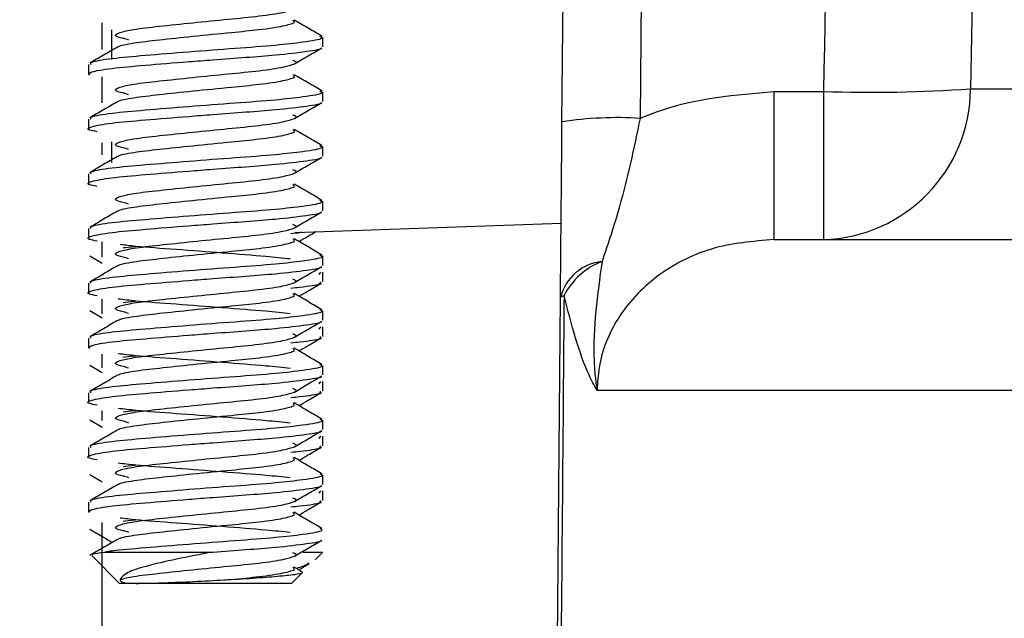
# Model space of a CAD drawing. Units: millimetres. Extents: x -5 to 599, y -5 to 425.
# Drawn here: x 466 to 468, y 149 to 150 of the extents above; entities that cross this region are included whole.
import ezdxf

# ---------------------------------------------------------------- set-up
doc = ezdxf.new("R2010")
doc.units = ezdxf.units.MM
doc.header["$PDSIZE"] = -1
doc.layers.add('DIMENSIONS', color=7, linetype='Continuous')
doc.styles.add('SLDTEXTSTYLE1', font='GOTHIC.TTF', dxfattribs={"width": 0.913})
doc.dimstyles.new('SLDDIMSTYLE1', dxfattribs={"dimtxt": 4.233333, "dimasz": 3.175, "dimexe": 0, "dimexo": 0.0625, "dimgap": 1.058333, "dimtad": 1, "dimdec": 1, "dimlfac": 5, "dimrnd": 1e-09, "dimzin": 12, "dimdsep": 46, "dimtxsty": 'SLDTEXTSTYLE1', "dimsah": 1, "dimcen": 0.09, "dimadec": 0, "dimazin": 3, "dimtfac": 1, "dimtdec": 1, "dimtofl": 0, "dimtmove": 0, "dimatfit": 3, "dimfxl": 1, "dimfrac": 2, "dimtolj": 1, "dimtzin": 12, "dimarcsym": 0})
doc.dimstyles.new('SLDDIMSTYLE2', dxfattribs={"dimtxt": 4.233333, "dimasz": 3.175, "dimexe": 0, "dimexo": 0.0625, "dimgap": 1.058333, "dimtad": 1, "dimdec": 1, "dimlfac": 5, "dimrnd": 1e-09, "dimzin": 12, "dimdsep": 46, "dimtxsty": 'SLDTEXTSTYLE1', "dimsah": 1, "dimcen": 0.09, "dimadec": 0, "dimazin": 3, "dimtfac": 1, "dimtdec": 1, "dimtmove": 0, "dimatfit": 0, "dimfxl": 1, "dimfrac": 2, "dimtolj": 1, "dimtzin": 12, "dimarcsym": 0})
doc.dimstyles.new('SLDDIMSTYLE3', dxfattribs={"dimtxt": 4.233333, "dimasz": 3.175, "dimexe": 0, "dimexo": 0.0625, "dimgap": 1.058333, "dimtad": 1, "dimdec": 1, "dimlfac": 5, "dimrnd": 1e-09, "dimzin": 4, "dimdsep": 46, "dimtxsty": 'SLDTEXTSTYLE1', "dimsah": 1, "dimcen": 0.09, "dimadec": 0, "dimazin": 1, "dimtfac": 1, "dimtdec": 1, "dimtofl": 0, "dimtmove": 0, "dimatfit": 3, "dimfxl": 1, "dimfrac": 2, "dimtolj": 1, "dimtzin": 12, "dimarcsym": 0})

# ---------------------------------------------------------------- blocks, each defined once
blk = doc.blocks.new('_D_1')
at = {"layer": 'Defpoints', "color": 0}
for p in [(502.0391, 206.475), (455.9616, 138.175), (574.8914, 138.175)]:
    blk.add_point(p, dxfattribs=at)
at = {"layer": 'DIMENSIONS', "color": 0, "lineweight": -2}
for p, q in [((502.1016, 206.475), (574.8914, 206.475)), ((574.8914, 203.3), (574.8914, 141.35)), ((456.0241, 138.175), (574.8914, 138.175))]:
    blk.add_line(p, q, dxfattribs=at)
at = {"layer": 'DIMENSIONS', "color": 0}
for points in [[(575.4206, 203.3), (574.3623, 203.3), (574.8914, 206.475)], [(574.3623, 141.35), (575.4206, 141.35), (574.8914, 138.175)]]:
    blk.add_solid(points, dxfattribs=at)
at = {"layer": 'DIMENSIONS', "color": 0, "insert": (568.3467, 166.6721), "char_height": 4.233333, "attachment_point": 2, "rotation": 90, "style": 'SLDTEXTSTYLE1'}
blk.add_mtext('\\A1;341.5 [13.44] ', dxfattribs=at)
blk = doc.blocks.new('_D_2')
at = {"layer": 'Defpoints', "color": 0}
for p in [(492.2791, 182.555), (455.9616, 138.175), (535.0702, 138.175)]:
    blk.add_point(p, dxfattribs=at)
at = {"layer": 'DIMENSIONS', "color": 0, "lineweight": -2}
for p, q in [((492.3416, 182.555), (535.0702, 182.555)), ((535.0702, 179.38), (535.0702, 141.35)), ((456.0241, 138.175), (535.0702, 138.175))]:
    blk.add_line(p, q, dxfattribs=at)
at = {"layer": 'DIMENSIONS', "color": 0}
for points in [[(535.5994, 179.38), (534.541, 179.38), (535.0702, 182.555)], [(534.541, 141.35), (535.5994, 141.35), (535.0702, 138.175)]]:
    blk.add_solid(points, dxfattribs=at)
at = {"layer": 'DIMENSIONS', "color": 0, "insert": (528.5255, 160.365), "char_height": 4.233333, "attachment_point": 2, "rotation": 90, "style": 'SLDTEXTSTYLE1'}
blk.add_mtext('\\A1;221.9 [8.74]', dxfattribs=at)
blk = doc.blocks.new('_D_3')
at = {"layer": 'Defpoints', "color": 0}
for p in [(502.0391, 206.475), (243.9616, 138.175), (243.9616, 98.175)]:
    blk.add_point(p, dxfattribs=at)
at = {"layer": 'DIMENSIONS', "color": 0, "lineweight": -2}
for p, q in [((502.0391, 206.4125), (502.0391, 98.175)), ((243.9616, 138.1125), (243.9616, 98.175)), ((498.8641, 98.175), (247.1366, 98.175))]:
    blk.add_line(p, q, dxfattribs=at)
at = {"layer": 'DIMENSIONS', "color": 0}
for points in [[(247.1366, 98.7042), (247.1366, 97.6459), (243.9616, 98.175)], [(498.8641, 97.6459), (498.8641, 98.7042), (502.0391, 98.175)]]:
    blk.add_solid(points, dxfattribs=at)
at = {"layer": 'DIMENSIONS', "color": 0, "insert": (370.8341, 104.7198), "char_height": 4.233333, "attachment_point": 2, "style": 'SLDTEXTSTYLE1'}
blk.add_mtext('\\A1;MAX. 1290.4 [50.80] S2F SOUNDER', dxfattribs=at)
blk = doc.blocks.new('_D_6')
at = {"layer": 'Defpoints', "color": 0}
for p in [(497.5791, 196.395), (455.9616, 138.175), (554.7188, 138.175)]:
    blk.add_point(p, dxfattribs=at)
at = {"layer": 'DIMENSIONS', "color": 0, "lineweight": -2}
for p, q in [((497.6416, 196.395), (554.7188, 196.395)), ((554.7188, 193.22), (554.7188, 141.35)), ((456.0241, 138.175), (554.7188, 138.175))]:
    blk.add_line(p, q, dxfattribs=at)
at = {"layer": 'DIMENSIONS', "color": 0}
for points in [[(555.248, 193.22), (554.1896, 193.22), (554.7188, 196.395)], [(554.1896, 141.35), (555.248, 141.35), (554.7188, 138.175)]]:
    blk.add_solid(points, dxfattribs=at)
at = {"layer": 'DIMENSIONS', "color": 0, "insert": (548.1741, 160.365), "char_height": 4.233333, "attachment_point": 2, "rotation": 90, "style": 'SLDTEXTSTYLE1'}
blk.add_mtext('\\A1;291.1 [11.46] ', dxfattribs=at)
blk = doc.blocks.new('_D_7')
at = {"layer": 'Defpoints', "color": 0}
for p in [(498.243, 195.9302), (243.9616, 138.175), (243.9616, 107.6587)]:
    blk.add_point(p, dxfattribs=at)
at = {"layer": 'DIMENSIONS', "color": 0, "lineweight": -2}
for p, q in [((498.243, 195.8677), (498.243, 107.6587)), ((243.9616, 138.1125), (243.9616, 107.6587)), ((495.068, 107.6587), (247.1366, 107.6587))]:
    blk.add_line(p, q, dxfattribs=at)
at = {"layer": 'DIMENSIONS', "color": 0}
for points in [[(247.1366, 108.1879), (247.1366, 107.1296), (243.9616, 107.6587)], [(495.068, 107.1296), (495.068, 108.1879), (498.243, 107.6587)]]:
    blk.add_solid(points, dxfattribs=at)
at = {"layer": 'DIMENSIONS', "color": 0, "insert": (370.8341, 114.2035), "char_height": 4.233333, "attachment_point": 2, "style": 'SLDTEXTSTYLE1'}
blk.add_mtext('\\A1;MAX. 1271.4 [50.06] S1F SOUNDER', dxfattribs=at)

msp = doc.modelspace()

# ---------------------------------------------------------------- linework, layer by layer
at = {"color": 0, "linetype": 'Continuous', "lineweight": 25}
for p, q in [((466.8917, 150.1765), (466.9083, 152.0757)), ((467.1083, 152.0844), (467.0917, 150.1853)), ((465.7147, 150.3613), (465.7147, 150.4296)), ((466.2068, 150.4304), (466.2033, 150.437)), ((465.738, 150.4122), (465.738, 150.3357)), ((466.2791, 150.3686), (466.2791, 150.3931)), ((465.6791, 150.3231), (465.6791, 150.2986)), ((465.7147, 150.2248), (465.7147, 150.2916)), ((466.2068, 150.2904), (466.2033, 150.297)), ((466.2791, 150.2286), (466.2791, 150.2531)), ((467.4345, 150.2541), (467.4345, 149.875)), ((467.4345, 150.2541), (467.5614, 150.2541)), ((467.5614, 150.2541), (467.5614, 149.875)), ((467.9376, 150.2611), (488.4165, 150.2611)), ((465.6791, 150.1831), (465.6791, 150.1586)), ((466.2068, 150.1504), (466.2033, 150.157)), ((465.738, 150.1252), (465.738, 150.0722)), ((465.7147, 150.0916), (465.7147, 150.1226)), ((466.2791, 150.0886), (466.2791, 150.1131)), ((465.6791, 150.0431), (465.6791, 150.0186)), ((466.2068, 150.0104), (466.2033, 150.017)), ((466.2791, 149.9486), (466.2791, 149.9731)), ((465.6791, 149.9031), (465.6791, 149.8786)), ((466.2085, 149.8934), (466.8894, 149.9172)), ((466.2068, 149.8704), (466.2033, 149.877)), ((467.4345, 149.875), (488.7848, 149.875)), ((465.7147, 149.8306), (465.7147, 149.869)), ((465.6825, 149.8337), (465.7147, 149.815)), ((466.2791, 149.8086), (466.2791, 149.8331)), ((466.2737, 149.7917), (466.2695, 149.786)), ((466.2791, 149.7672), (466.2791, 149.7917)), ((465.6791, 149.7631), (465.6791, 149.7386)), ((465.7147, 149.6854), (465.7147, 149.7223)), ((466.2068, 149.7304), (466.2033, 149.737)), ((466.8733, 148.0733), (466.8878, 149.7264)), ((465.6825, 149.6937), (465.7147, 149.675)), ((466.2791, 149.6686), (466.2791, 149.6931)), ((466.2737, 149.6517), (466.2695, 149.646)), ((466.2791, 149.6272), (466.2791, 149.6517)), ((465.6791, 149.6231), (465.6791, 149.5986)), ((466.2068, 149.5904), (466.2033, 149.597)), ((465.7147, 149.5466), (465.7147, 149.5817)), ((465.6825, 149.5537), (465.7147, 149.535)), ((466.2791, 149.5286), (466.2791, 149.5531)), ((466.2737, 149.5117), (466.2695, 149.506)), ((466.2791, 149.4872), (466.2791, 149.5117)), ((465.6791, 149.4831), (465.6791, 149.4586)), ((489.2206, 149.489), (466.9815, 149.489)), ((466.2068, 149.4504), (466.2033, 149.457)), ((465.7147, 149.4117), (465.7147, 149.4371)), ((465.6825, 149.4137), (465.7147, 149.395)), ((466.2791, 149.3886), (466.2791, 149.4131)), ((466.2737, 149.3717), (466.2695, 149.366)), ((466.2791, 149.3472), (466.2791, 149.3717)), ((465.6791, 149.3431), (465.6791, 149.3186)), ((466.2068, 149.3104), (466.2033, 149.317)), ((465.6825, 149.2737), (465.7147, 149.255)), ((466.2791, 149.2486), (466.2791, 149.2731)), ((466.2737, 149.2317), (466.2695, 149.226)), ((466.2791, 149.2072), (466.2791, 149.2317)), ((465.6791, 149.2031), (465.6791, 149.1786)), ((466.2068, 149.1704), (466.2033, 149.177)), ((465.7147, 148.446), (465.7147, 149.1513)), ((465.6886, 149.0658), (465.7591, 148.9952)), ((465.7209, 149.0752), (465.998, 149.0752)), ((466.2292, 149.0752), (466.2791, 149.0752)), ((466.2595, 149.0556), (466.2791, 149.0752)), ((466.1991, 148.9952), (466.2262, 149.0222)), ((466.2068, 149.0304), (466.2033, 149.037)), ((466.2242, 149.0265), (466.2061, 149.037)), ((465.8018, 148.9952), (465.7591, 148.9952)), ((466.1991, 148.9952), (465.8018, 148.9952))]:
    msp.add_line(p, q, dxfattribs=at)
at = {"color": 0, "linetype": 'Continuous', "lineweight": 25, "flags": 128}
for points in [[(467.9722, 152.0914), (467.957, 151.2925), (467.9376, 150.2611)], [(466.8878, 149.7264), (466.8879, 149.7271), (466.8884, 149.7278), (466.8891, 149.7285), (466.8901, 149.7291), (466.8914, 149.7298), (466.893, 149.7304), (466.8948, 149.7311), (466.897, 149.7317)]]:
    msp.add_lwpolyline(points, dxfattribs=at)
at = {"color": 0, "linetype": 'Continuous', "lineweight": 25}
for centre, radius, start, end in [((467.5498, 150.2627), 0.3878, 271.7057, 359.7609), ((467.6831, 153.8407), 3.5887, 268.0562, 274.0676), ((467.0335, 149.2231), 0.964, 86.5372, 98.4571), ((467.0062, 149.6977), 0.1218, 95.6178, 166.3329), ((467.0607, 149.647), 0.1844, 111.1327, 152.6391)]:
    msp.add_arc(centre, radius, start, end, dxfattribs=at)
msp.add_ellipse((480.0791, 0.2365), major_axis=(0, 353.7145), ratio=0.039078, start_param=1.127084, end_param=1.132806, dxfattribs=at)
for points, knots in [([(465.7752, 150.3882), (465.7656, 150.3905), (465.7419, 150.3961), (465.7525, 150.4041), (465.794, 150.4135), (465.8588, 150.4209), (465.9455, 150.43), (466.0375, 150.4392), (466.1202, 150.4471), (466.1835, 150.4566), (466.1989, 150.4622), (466.2065, 150.4649)], [0, 0, 0, 0, 0.090729, 0.223684, 0.319588, 0.430931, 0.545904, 0.660876, 0.772219, 0.888212, 1, 1, 1, 1]), ([(465.7554, 150.3677), (465.7556, 150.3681), (465.7566, 150.3714), (465.7922, 150.3784), (465.8582, 150.3862), (465.9483, 150.3957), (466.0407, 150.4048), (466.1222, 150.4127), (466.1837, 150.4219), (466.1992, 150.4276), (466.2068, 150.4304)], [0, 0, 0, 0, 0.020483, 0.162941, 0.299688, 0.440893, 0.595336, 0.718779, 0.861237, 1, 1, 1, 1]), ([(466.2774, 150.3954), (466.2655, 150.4023), (466.2418, 150.4161), (466.218, 150.4301), (466.2061, 150.437)], [0, 0, 0, 0, 0.500609, 1, 1, 1, 1]), ([(466.272, 150.3958), (466.2751, 150.3938), (466.2835, 150.3886), (466.2394, 150.381), (466.1587, 150.3716), (466.0551, 150.3641), (465.9354, 150.355), (465.8218, 150.3458), (465.7338, 150.338), (465.6833, 150.3295), (465.6841, 150.3249), (465.6844, 150.3231)], [0, 0, 0, 0, 0.081094, 0.218353, 0.323079, 0.440814, 0.562358, 0.683901, 0.801636, 0.92425, 1, 1, 1, 1]), ([(465.768, 150.3911), (465.7702, 150.3903), (465.7745, 150.3888), (465.7791, 150.3872), (465.7814, 150.3864)], [0, 0, 0, 0, 0.50151, 1, 1, 1, 1]), ([(465.6822, 150.2954), (465.6811, 150.2982), (465.6787, 150.3039), (465.7332, 150.3134), (465.8219, 150.3213), (465.9172, 150.329), (466.0064, 150.3359), (466.0836, 150.3416), (466.1709, 150.3483), (466.2407, 150.357), (466.2785, 150.3628), (466.2758, 150.3658), (466.2757, 150.366)], [0, 0, 0, 0, 0.12291, 0.249067, 0.370205, 0.495261, 0.560421, 0.651834, 0.742279, 0.868436, 0.991347, 1, 1, 1, 1]), ([(465.7534, 150.3677), (465.7416, 150.3608), (465.7179, 150.3469), (465.6942, 150.3331), (465.6824, 150.3262)], [0, 0, 0, 0, 0.499556, 1, 1, 1, 1]), ([(466.2065, 150.3249), (466.2183, 150.3317), (466.2418, 150.3455), (466.2654, 150.3592), (466.2772, 150.366)], [0, 0, 0, 0, 0.499521, 1, 1, 1, 1]), ([(466.2065, 150.3249), (466.2066, 150.325), (466.2166, 150.3279), (466.2094, 150.3307), (466.2022, 150.3336)], [0, 0, 0, 0, 0.010482, 1, 1, 1, 1]), ([(465.7752, 150.2482), (465.7656, 150.2505), (465.7419, 150.2561), (465.7525, 150.2641), (465.794, 150.2735), (465.8588, 150.2809), (465.9455, 150.29), (466.0375, 150.2992), (466.1202, 150.3071), (466.1835, 150.3166), (466.1989, 150.3222), (466.2065, 150.3249)], [0, 0, 0, 0, 0.090729, 0.223684, 0.319588, 0.430931, 0.545904, 0.660876, 0.772219, 0.888212, 1, 1, 1, 1]), ([(465.7554, 150.2277), (465.7556, 150.2281), (465.7566, 150.2314), (465.7922, 150.2384), (465.8582, 150.2462), (465.9483, 150.2557), (466.0407, 150.2648), (466.1222, 150.2727), (466.1837, 150.2819), (466.1992, 150.2876), (466.2068, 150.2904)], [0, 0, 0, 0, 0.020483, 0.162941, 0.299688, 0.440893, 0.595336, 0.718779, 0.861237, 1, 1, 1, 1]), ([(466.2774, 150.2554), (466.2655, 150.2623), (466.2418, 150.2761), (466.218, 150.2901), (466.2061, 150.297)], [0, 0, 0, 0, 0.500609, 1, 1, 1, 1]), ([(466.272, 150.2558), (466.2751, 150.2538), (466.2835, 150.2486), (466.2394, 150.241), (466.1587, 150.2316), (466.0551, 150.2241), (465.9354, 150.215), (465.8218, 150.2058), (465.7338, 150.198), (465.6833, 150.1895), (465.6841, 150.1849), (465.6844, 150.1831)], [0, 0, 0, 0, 0.081094, 0.218353, 0.323079, 0.440814, 0.562358, 0.683901, 0.801636, 0.92425, 1, 1, 1, 1]), ([(465.768, 150.2511), (465.7702, 150.2503), (465.7745, 150.2488), (465.7791, 150.2472), (465.7814, 150.2464)], [0, 0, 0, 0, 0.50151, 1, 1, 1, 1]), ([(467.0917, 150.1853), (467.1094, 150.1924), (467.218, 150.2361), (467.3358, 150.2459), (467.4345, 150.2541)], [0, 0, 0, 0, 0.162968, 1, 1, 1, 1]), ([(465.7015, 150.1512), (465.694, 150.1526), (465.6715, 150.1569), (465.6823, 150.1639), (465.7323, 150.1734), (465.8222, 150.1813), (465.9172, 150.189), (466.0064, 150.1959), (466.0836, 150.2016), (466.1709, 150.2083), (466.2407, 150.217), (466.2785, 150.2228), (466.2758, 150.2258), (466.2757, 150.226)], [0, 0, 0, 0, 0.057897, 0.173691, 0.292544, 0.406668, 0.524484, 0.585871, 0.671992, 0.7572, 0.876053, 0.991848, 1, 1, 1, 1]), ([(465.7534, 150.2277), (465.7416, 150.2208), (465.7179, 150.2069), (465.6942, 150.1931), (465.6824, 150.1862)], [0, 0, 0, 0, 0.499556, 1, 1, 1, 1]), ([(466.2065, 150.1849), (466.2183, 150.1917), (466.2418, 150.2055), (466.2654, 150.2192), (466.2772, 150.226)], [0, 0, 0, 0, 0.499521, 1, 1, 1, 1]), ([(465.7752, 150.1082), (465.7656, 150.1105), (465.7419, 150.1161), (465.7525, 150.1241), (465.794, 150.1335), (465.8588, 150.1409), (465.9455, 150.15), (466.0375, 150.1592), (466.1202, 150.1671), (466.1835, 150.1766), (466.1989, 150.1822), (466.2065, 150.1849)], [0, 0, 0, 0, 0.090729, 0.223684, 0.319588, 0.430931, 0.545904, 0.660876, 0.772219, 0.888212, 1, 1, 1, 1]), ([(466.2065, 150.1849), (466.2066, 150.185), (466.2166, 150.1879), (466.2094, 150.1907), (466.2022, 150.1936)], [0, 0, 0, 0, 0.010482, 1, 1, 1, 1]), ([(466.8878, 149.7264), (466.8882, 149.7767), (466.8894, 149.9146), (466.8908, 150.0747), (466.8917, 150.1765)], [0, 0, 0, 0, 0.364343, 1, 1, 1, 1]), ([(467.0917, 150.1853), (467.0755, 150.1085), (467.0486, 149.9805), (467.0098, 149.8651), (466.9942, 149.8189)], [0, 0, 0, 0, 0.599618, 1, 1, 1, 1]), ([(465.7554, 150.0877), (465.7556, 150.0881), (465.7566, 150.0914), (465.7922, 150.0984), (465.8582, 150.1062), (465.9483, 150.1157), (466.0407, 150.1248), (466.1222, 150.1327), (466.1837, 150.1419), (466.1992, 150.1476), (466.2068, 150.1504)], [0, 0, 0, 0, 0.020483, 0.162941, 0.299688, 0.440893, 0.595336, 0.718779, 0.861237, 1, 1, 1, 1]), ([(466.2774, 150.1154), (466.2655, 150.1223), (466.2418, 150.1361), (466.218, 150.1501), (466.2061, 150.157)], [0, 0, 0, 0, 0.500609, 1, 1, 1, 1]), ([(466.272, 150.1158), (466.2751, 150.1138), (466.2835, 150.1086), (466.2394, 150.101), (466.1587, 150.0916), (466.0551, 150.0841), (465.9354, 150.075), (465.8218, 150.0658), (465.7338, 150.058), (465.6833, 150.0495), (465.6841, 150.0449), (465.6844, 150.0431)], [0, 0, 0, 0, 0.081094, 0.218353, 0.323079, 0.440814, 0.562358, 0.683901, 0.801636, 0.92425, 1, 1, 1, 1]), ([(465.768, 150.1111), (465.7702, 150.1103), (465.7745, 150.1088), (465.7791, 150.1072), (465.7814, 150.1064)], [0, 0, 0, 0, 0.50151, 1, 1, 1, 1]), ([(465.7015, 150.0112), (465.694, 150.0126), (465.6715, 150.0169), (465.6823, 150.0239), (465.7323, 150.0334), (465.8222, 150.0413), (465.9172, 150.049), (466.0064, 150.0559), (466.0836, 150.0616), (466.1709, 150.0683), (466.2407, 150.077), (466.2785, 150.0828), (466.2758, 150.0858), (466.2757, 150.086)], [0, 0, 0, 0, 0.057897, 0.173691, 0.292544, 0.406668, 0.524484, 0.585871, 0.671992, 0.7572, 0.876053, 0.991848, 1, 1, 1, 1]), ([(465.7534, 150.0877), (465.7416, 150.0808), (465.7179, 150.0669), (465.6942, 150.0531), (465.6824, 150.0462)], [0, 0, 0, 0, 0.499556, 1, 1, 1, 1]), ([(466.2065, 150.0449), (466.2183, 150.0517), (466.2418, 150.0655), (466.2654, 150.0792), (466.2772, 150.086)], [0, 0, 0, 0, 0.499521, 1, 1, 1, 1]), ([(466.2065, 150.0449), (466.2066, 150.045), (466.2166, 150.0479), (466.2094, 150.0507), (466.2022, 150.0536)], [0, 0, 0, 0, 0.010482, 1, 1, 1, 1]), ([(465.7752, 149.9682), (465.7656, 149.9705), (465.7419, 149.9761), (465.7525, 149.9841), (465.794, 149.9935), (465.8588, 150.0009), (465.9455, 150.01), (466.0375, 150.0192), (466.1202, 150.0271), (466.1835, 150.0366), (466.1989, 150.0422), (466.2065, 150.0449)], [0, 0, 0, 0, 0.090729, 0.223684, 0.319588, 0.430931, 0.545904, 0.660876, 0.772219, 0.888212, 1, 1, 1, 1]), ([(465.7554, 149.9477), (465.7556, 149.9481), (465.7566, 149.9514), (465.7922, 149.9584), (465.8582, 149.9662), (465.9483, 149.9757), (466.0407, 149.9848), (466.1222, 149.9927), (466.1837, 150.0019), (466.1992, 150.0076), (466.2068, 150.0104)], [0, 0, 0, 0, 0.0204828, 0.1629412, 0.2996877, 0.4408926, 0.5953362, 0.7187786, 0.861237, 1, 1, 1, 1]), ([(466.2774, 149.9754), (466.2655, 149.9823), (466.2418, 149.9961), (466.218, 150.0101), (466.2061, 150.017)], [0, 0, 0, 0, 0.500609, 1, 1, 1, 1]), ([(466.272, 149.9758), (466.2751, 149.9738), (466.2835, 149.9686), (466.2394, 149.961), (466.1587, 149.9516), (466.0551, 149.9441), (465.9354, 149.935), (465.8218, 149.9258), (465.7338, 149.918), (465.6833, 149.9095), (465.6841, 149.9049), (465.6844, 149.9031)], [0, 0, 0, 0, 0.081094, 0.218353, 0.323079, 0.440814, 0.562358, 0.683901, 0.801636, 0.92425, 1, 1, 1, 1]), ([(465.7534, 149.9477), (465.7416, 149.9408), (465.7179, 149.9269), (465.6942, 149.9131), (465.6824, 149.9062)], [0, 0, 0, 0, 0.499556, 1, 1, 1, 1]), ([(465.768, 149.9711), (465.7702, 149.9703), (465.7745, 149.9688), (465.7791, 149.9672), (465.7814, 149.9664)], [0, 0, 0, 0, 0.50151, 1, 1, 1, 1]), ([(465.7015, 149.8712), (465.694, 149.8726), (465.6715, 149.8769), (465.6823, 149.8839), (465.7323, 149.8934), (465.8222, 149.9013), (465.9172, 149.909), (466.0064, 149.9159), (466.0836, 149.9216), (466.1709, 149.9283), (466.2407, 149.937), (466.2785, 149.9428), (466.2758, 149.9458), (466.2757, 149.946)], [0, 0, 0, 0, 0.057897, 0.173691, 0.292544, 0.406668, 0.524484, 0.585871, 0.671992, 0.7572, 0.876053, 0.991848, 1, 1, 1, 1]), ([(466.2065, 149.9049), (466.2183, 149.9117), (466.2418, 149.9255), (466.2654, 149.9392), (466.2772, 149.946)], [0, 0, 0, 0, 0.499521, 1, 1, 1, 1]), ([(465.7752, 149.8282), (465.7656, 149.8305), (465.7419, 149.8361), (465.7525, 149.8441), (465.794, 149.8535), (465.8588, 149.8609), (465.9455, 149.87), (466.0375, 149.8792), (466.1202, 149.8871), (466.1835, 149.8966), (466.1989, 149.9022), (466.2065, 149.9049)], [0, 0, 0, 0, 0.090729, 0.223684, 0.319588, 0.430931, 0.545904, 0.660876, 0.772219, 0.888212, 1, 1, 1, 1]), ([(466.2065, 149.9049), (466.2066, 149.905), (466.2166, 149.9079), (466.2094, 149.9107), (466.2022, 149.9136)], [0, 0, 0, 0, 0.0104817, 1, 1, 1, 1]), ([(466.1972, 149.8909), (466.206, 149.8917), (466.2179, 149.8928), (466.2233, 149.8938), (466.2247, 149.894)], [0, 0, 0, 0, 0.74546, 1, 1, 1, 1]), ([(466.2774, 149.8354), (466.2655, 149.8423), (466.2418, 149.8561), (466.218, 149.8701), (466.2061, 149.877)], [0, 0, 0, 0, 0.500609, 1, 1, 1, 1]), ([(466.2181, 149.87), (466.2255, 149.8744), (466.2399, 149.8828), (466.2543, 149.8912), (466.2613, 149.8953)], [0, 0, 0, 0, 0.516608, 1, 1, 1, 1]), ([(467.4345, 149.875), (467.3804, 149.8706), (467.2745, 149.8618), (467.1325, 149.7893), (467.0303, 149.6813), (466.9863, 149.5728), (466.9826, 149.5087), (466.9815, 149.489)], [0, 0, 0, 0, 0.250747, 0.491509, 0.711032, 0.911275, 1, 1, 1, 1]), ([(465.7554, 149.8077), (465.7556, 149.8081), (465.7566, 149.8114), (465.7922, 149.8184), (465.8582, 149.8262), (465.9483, 149.8357), (466.0407, 149.8448), (466.1222, 149.8527), (466.1837, 149.8619), (466.1992, 149.8676), (466.2068, 149.8704)], [0, 0, 0, 0, 0.0204828, 0.1629412, 0.2996877, 0.4408926, 0.5953362, 0.7187786, 0.861237, 1, 1, 1, 1]), ([(466.1958, 149.8254), (466.1761, 149.8274), (466.1287, 149.8322), (466.022, 149.8404), (465.9044, 149.8496), (465.8097, 149.8561), (465.7731, 149.8607), (465.7606, 149.8623)], [0, 0, 0, 0, 0.169817, 0.408852, 0.647886, 0.879431, 1, 1, 1, 1]), ([(465.7682, 149.8544), (465.7765, 149.8554), (465.7851, 149.8565), (465.7991, 149.8577), (465.7996, 149.8577)], [0, 0, 0, 0, 0.969961, 1, 1, 1, 1]), ([(466.272, 149.8358), (466.2751, 149.8338), (466.2835, 149.8286), (466.2394, 149.821), (466.1587, 149.8116), (466.0551, 149.8041), (465.9354, 149.795), (465.8218, 149.7858), (465.7338, 149.778), (465.6833, 149.7695), (465.6841, 149.7649), (465.6844, 149.7631)], [0, 0, 0, 0, 0.0810938, 0.2183525, 0.3230789, 0.4408141, 0.5623576, 0.6839012, 0.8016364, 0.92425, 1, 1, 1, 1]), ([(465.768, 149.8311), (465.7702, 149.8303), (465.7745, 149.8288), (465.7791, 149.8272), (465.7814, 149.8264)], [0, 0, 0, 0, 0.50151, 1, 1, 1, 1]), ([(465.7015, 149.7312), (465.694, 149.7326), (465.6715, 149.7369), (465.6823, 149.7439), (465.7323, 149.7534), (465.8222, 149.7613), (465.9172, 149.769), (466.0064, 149.7759), (466.0836, 149.7816), (466.1709, 149.7883), (466.2407, 149.797), (466.2785, 149.8028), (466.2758, 149.8058), (466.2757, 149.806)], [0, 0, 0, 0, 0.057897, 0.173691, 0.292544, 0.406668, 0.524484, 0.585871, 0.671992, 0.7572, 0.876053, 0.991848, 1, 1, 1, 1]), ([(465.7534, 149.8077), (465.7416, 149.8008), (465.7179, 149.7869), (465.6942, 149.7731), (465.6824, 149.7662)], [0, 0, 0, 0, 0.499556, 1, 1, 1, 1]), ([(466.2065, 149.7649), (466.2183, 149.7717), (466.2418, 149.7855), (466.2654, 149.7992), (466.2772, 149.806)], [0, 0, 0, 0, 0.499521, 1, 1, 1, 1]), ([(466.9942, 149.8189), (466.9824, 149.7343), (466.9688, 149.6364), (466.9761, 149.5271), (466.9794, 149.5016), (466.9814, 149.4895), (466.9815, 149.489)], [0, 0, 0, 0, 0.767662, 0.88905, 0.995202, 1, 1, 1, 1]), ([(466.2065, 149.7649), (466.2066, 149.765), (466.2166, 149.7679), (466.2094, 149.7707), (466.2022, 149.7736)], [0, 0, 0, 0, 0.010482, 1, 1, 1, 1]), ([(465.7752, 149.6882), (465.7656, 149.6905), (465.7419, 149.6961), (465.7525, 149.7041), (465.794, 149.7135), (465.8588, 149.7209), (465.9455, 149.73), (466.0375, 149.7392), (466.1202, 149.7471), (466.1835, 149.7566), (466.1989, 149.7622), (466.2065, 149.7649)], [0, 0, 0, 0, 0.090729, 0.223684, 0.319588, 0.430931, 0.545904, 0.660876, 0.772219, 0.888212, 1, 1, 1, 1]), ([(466.1972, 149.7509), (466.2051, 149.7517), (466.2423, 149.7555), (466.2739, 149.7603), (466.2738, 149.7652), (466.2737, 149.7672)], [0, 0, 0, 0, 0.13981, 0.657625, 1, 1, 1, 1]), ([(466.2181, 149.73), (466.2255, 149.7344), (466.2447, 149.7456), (466.264, 149.7568), (466.2758, 149.7637)], [0, 0, 0, 0, 0.387369, 1, 1, 1, 1]), ([(465.7554, 149.6677), (465.7556, 149.6681), (465.7566, 149.6714), (465.7922, 149.6784), (465.8582, 149.6862), (465.9483, 149.6957), (466.0407, 149.7048), (466.1222, 149.7127), (466.1837, 149.7219), (466.1992, 149.7276), (466.2068, 149.7304)], [0, 0, 0, 0, 0.020483, 0.162941, 0.299688, 0.440893, 0.595336, 0.718779, 0.861237, 1, 1, 1, 1]), ([(466.1958, 149.6854), (466.1761, 149.6874), (466.1287, 149.6922), (466.022, 149.7004), (465.9043, 149.7096), (465.8076, 149.7163), (465.7696, 149.7211), (465.7556, 149.7228)], [0, 0, 0, 0, 0.167275, 0.402731, 0.638188, 0.866266, 1, 1, 1, 1]), ([(466.2774, 149.6954), (466.2655, 149.7023), (466.2418, 149.7161), (466.218, 149.7301), (466.2061, 149.737)], [0, 0, 0, 0, 0.500609, 1, 1, 1, 1]), ([(466.897, 149.7317), (466.8959, 149.5989), (466.8912, 149.0479), (466.8866, 148.4968), (466.8831, 148.0785)], [0, 0, 0, 0, 0.240999, 1, 1, 1, 1]), ([(466.9815, 149.489), (466.9813, 149.4893), (466.9776, 149.4957), (466.9707, 149.5086), (466.9379, 149.5737), (466.9162, 149.6574), (466.897, 149.7317)], [0, 0, 0, 0, 0.005613, 0.106167, 0.206573, 1, 1, 1, 1]), ([(466.272, 149.6958), (466.2751, 149.6938), (466.2835, 149.6886), (466.2394, 149.681), (466.1587, 149.6716), (466.0551, 149.6641), (465.9354, 149.655), (465.8218, 149.6458), (465.7338, 149.638), (465.6833, 149.6295), (465.6841, 149.6249), (465.6844, 149.6231)], [0, 0, 0, 0, 0.081094, 0.218353, 0.323079, 0.440814, 0.562358, 0.683901, 0.801636, 0.92425, 1, 1, 1, 1]), ([(465.7682, 149.7144), (465.7765, 149.7154), (465.7851, 149.7165), (465.7991, 149.7177), (465.7996, 149.7177)], [0, 0, 0, 0, 0.969961, 1, 1, 1, 1]), ([(465.768, 149.6911), (465.7702, 149.6903), (465.7745, 149.6888), (465.7791, 149.6872), (465.7814, 149.6864)], [0, 0, 0, 0, 0.50151, 1, 1, 1, 1]), ([(465.6822, 149.5954), (465.6811, 149.5982), (465.6787, 149.6039), (465.7332, 149.6134), (465.8219, 149.6213), (465.9172, 149.629), (466.0064, 149.6359), (466.0836, 149.6416), (466.1709, 149.6483), (466.2407, 149.657), (466.2785, 149.6628), (466.2758, 149.6658), (466.2757, 149.666)], [0, 0, 0, 0, 0.12291, 0.249067, 0.370205, 0.495261, 0.560421, 0.651834, 0.742279, 0.868436, 0.991347, 1, 1, 1, 1]), ([(465.7534, 149.6677), (465.7416, 149.6608), (465.7179, 149.6469), (465.6942, 149.6331), (465.6824, 149.6262)], [0, 0, 0, 0, 0.499556, 1, 1, 1, 1]), ([(466.2065, 149.6249), (466.2183, 149.6317), (466.2418, 149.6455), (466.2654, 149.6592), (466.2772, 149.666)], [0, 0, 0, 0, 0.499521, 1, 1, 1, 1]), ([(465.7752, 149.5482), (465.7656, 149.5505), (465.7419, 149.5561), (465.7525, 149.5641), (465.794, 149.5735), (465.8588, 149.5809), (465.9455, 149.59), (466.0375, 149.5992), (466.1202, 149.6071), (466.1835, 149.6166), (466.1989, 149.6222), (466.2065, 149.6249)], [0, 0, 0, 0, 0.090729, 0.223684, 0.319588, 0.430931, 0.545904, 0.660876, 0.772219, 0.888212, 1, 1, 1, 1]), ([(466.1972, 149.6109), (466.2051, 149.6117), (466.2423, 149.6155), (466.2739, 149.6203), (466.2738, 149.6252), (466.2737, 149.6272)], [0, 0, 0, 0, 0.13981, 0.657625, 1, 1, 1, 1]), ([(466.2065, 149.6249), (466.2066, 149.625), (466.2166, 149.6279), (466.2094, 149.6307), (466.2022, 149.6336)], [0, 0, 0, 0, 0.010482, 1, 1, 1, 1]), ([(466.2181, 149.59), (466.2255, 149.5944), (466.2447, 149.6056), (466.264, 149.6168), (466.2758, 149.6237)], [0, 0, 0, 0, 0.387369, 1, 1, 1, 1]), ([(466.2774, 149.5554), (466.2655, 149.5623), (466.2418, 149.5761), (466.218, 149.5901), (466.2061, 149.597)], [0, 0, 0, 0, 0.500609, 1, 1, 1, 1]), ([(465.7554, 149.5277), (465.7556, 149.5281), (465.7566, 149.5314), (465.7922, 149.5384), (465.8582, 149.5462), (465.9483, 149.5557), (466.0407, 149.5648), (466.1222, 149.5727), (466.1837, 149.5819), (466.1992, 149.5876), (466.2068, 149.5904)], [0, 0, 0, 0, 0.0204828, 0.1629412, 0.2996877, 0.4408926, 0.5953362, 0.7187786, 0.861237, 1, 1, 1, 1]), ([(466.1958, 149.5454), (466.1761, 149.5474), (466.1287, 149.5522), (466.022, 149.5604), (465.9043, 149.5696), (465.8076, 149.5763), (465.7696, 149.5811), (465.7556, 149.5828)], [0, 0, 0, 0, 0.167275, 0.402731, 0.638188, 0.866266, 1, 1, 1, 1]), ([(465.767, 149.5743), (465.7757, 149.5754), (465.7846, 149.5765), (465.7991, 149.5777), (465.7996, 149.5777)], [0, 0, 0, 0, 0.971023, 1, 1, 1, 1]), ([(466.272, 149.5558), (466.2751, 149.5538), (466.2835, 149.5486), (466.2394, 149.541), (466.1587, 149.5316), (466.0551, 149.5241), (465.9354, 149.515), (465.8218, 149.5058), (465.7338, 149.498), (465.6833, 149.4895), (465.6841, 149.4849), (465.6844, 149.4831)], [0, 0, 0, 0, 0.081094, 0.218353, 0.323079, 0.440814, 0.562358, 0.683901, 0.801636, 0.92425, 1, 1, 1, 1]), ([(465.768, 149.5511), (465.7702, 149.5503), (465.7745, 149.5488), (465.7791, 149.5472), (465.7814, 149.5464)], [0, 0, 0, 0, 0.50151, 1, 1, 1, 1]), ([(465.7015, 149.4512), (465.694, 149.4526), (465.6715, 149.4569), (465.6823, 149.4639), (465.7323, 149.4734), (465.8222, 149.4813), (465.9172, 149.489), (466.0064, 149.4959), (466.0836, 149.5016), (466.1709, 149.5083), (466.2407, 149.517), (466.2785, 149.5228), (466.2758, 149.5258), (466.2757, 149.526)], [0, 0, 0, 0, 0.0578971, 0.1736912, 0.2925443, 0.4066685, 0.5244842, 0.5858714, 0.6719916, 0.7572004, 0.8760534, 0.9918476, 1, 1, 1, 1]), ([(465.7534, 149.5277), (465.7416, 149.5208), (465.7179, 149.5069), (465.6942, 149.4931), (465.6824, 149.4862)], [0, 0, 0, 0, 0.499556, 1, 1, 1, 1]), ([(466.2065, 149.4849), (466.2183, 149.4917), (466.2418, 149.5055), (466.2654, 149.5192), (466.2772, 149.526)], [0, 0, 0, 0, 0.499521, 1, 1, 1, 1]), ([(466.2065, 149.4849), (466.2066, 149.485), (466.2166, 149.4879), (466.2094, 149.4907), (466.2022, 149.4936)], [0, 0, 0, 0, 0.010482, 1, 1, 1, 1]), ([(465.7752, 149.4082), (465.7656, 149.4105), (465.7419, 149.4161), (465.7525, 149.4241), (465.794, 149.4335), (465.8588, 149.4409), (465.9455, 149.45), (466.0375, 149.4592), (466.1202, 149.4671), (466.1835, 149.4766), (466.1989, 149.4822), (466.2065, 149.4849)], [0, 0, 0, 0, 0.090729, 0.223684, 0.319588, 0.430931, 0.545904, 0.660876, 0.772219, 0.888212, 1, 1, 1, 1]), ([(466.1972, 149.4709), (466.2051, 149.4717), (466.2423, 149.4755), (466.2739, 149.4803), (466.2738, 149.4852), (466.2737, 149.4872)], [0, 0, 0, 0, 0.13981, 0.657625, 1, 1, 1, 1]), ([(466.2181, 149.45), (466.2255, 149.4544), (466.2447, 149.4656), (466.264, 149.4768), (466.2758, 149.4837)], [0, 0, 0, 0, 0.387369, 1, 1, 1, 1]), ([(465.7554, 149.3877), (465.7556, 149.3881), (465.7566, 149.3914), (465.7922, 149.3984), (465.8582, 149.4062), (465.9483, 149.4157), (466.0407, 149.4248), (466.1222, 149.4327), (466.1837, 149.4419), (466.1992, 149.4476), (466.2068, 149.4504)], [0, 0, 0, 0, 0.020483, 0.162941, 0.299688, 0.440893, 0.595336, 0.718779, 0.861237, 1, 1, 1, 1]), ([(466.2774, 149.4154), (466.2655, 149.4223), (466.2418, 149.4361), (466.218, 149.4501), (466.2061, 149.457)], [0, 0, 0, 0, 0.500609, 1, 1, 1, 1]), ([(466.1958, 149.4054), (466.1761, 149.4074), (466.1287, 149.4122), (466.022, 149.4204), (465.9043, 149.4296), (465.8076, 149.4363), (465.7696, 149.4411), (465.7556, 149.4428)], [0, 0, 0, 0, 0.167275, 0.402731, 0.638188, 0.866266, 1, 1, 1, 1]), ([(465.7682, 149.4344), (465.7765, 149.4354), (465.7851, 149.4365), (465.7991, 149.4377), (465.7996, 149.4377)], [0, 0, 0, 0, 0.969961, 1, 1, 1, 1]), ([(466.272, 149.4158), (466.2751, 149.4138), (466.2835, 149.4086), (466.2394, 149.401), (466.1587, 149.3916), (466.0551, 149.3841), (465.9354, 149.375), (465.8218, 149.3658), (465.7338, 149.358), (465.6833, 149.3495), (465.6841, 149.3449), (465.6844, 149.3431)], [0, 0, 0, 0, 0.081094, 0.218353, 0.323079, 0.440814, 0.562358, 0.683901, 0.801636, 0.92425, 1, 1, 1, 1]), ([(465.768, 149.4111), (465.7702, 149.4103), (465.7745, 149.4088), (465.7791, 149.4072), (465.7814, 149.4064)], [0, 0, 0, 0, 0.50151, 1, 1, 1, 1]), ([(465.7015, 149.3112), (465.694, 149.3126), (465.6715, 149.3169), (465.6823, 149.3239), (465.7323, 149.3334), (465.8222, 149.3413), (465.9172, 149.349), (466.0064, 149.3559), (466.0836, 149.3616), (466.1709, 149.3683), (466.2407, 149.377), (466.2785, 149.3828), (466.2758, 149.3858), (466.2757, 149.386)], [0, 0, 0, 0, 0.057897, 0.173691, 0.292544, 0.406668, 0.524484, 0.585871, 0.671992, 0.7572, 0.876053, 0.991848, 1, 1, 1, 1]), ([(465.7534, 149.3877), (465.7416, 149.3808), (465.7179, 149.3669), (465.6942, 149.3531), (465.6824, 149.3462)], [0, 0, 0, 0, 0.499556, 1, 1, 1, 1]), ([(466.2065, 149.3449), (466.2183, 149.3517), (466.2418, 149.3655), (466.2654, 149.3792), (466.2772, 149.386)], [0, 0, 0, 0, 0.499521, 1, 1, 1, 1]), ([(465.7752, 149.2682), (465.7656, 149.2705), (465.7419, 149.2761), (465.7525, 149.2841), (465.794, 149.2935), (465.8588, 149.3009), (465.9455, 149.31), (466.0375, 149.3192), (466.1202, 149.3271), (466.1835, 149.3366), (466.1989, 149.3422), (466.2065, 149.3449)], [0, 0, 0, 0, 0.090729, 0.223684, 0.319588, 0.430931, 0.545904, 0.660876, 0.772219, 0.888212, 1, 1, 1, 1]), ([(466.1972, 149.3309), (466.2051, 149.3317), (466.2423, 149.3355), (466.2739, 149.3403), (466.2738, 149.3452), (466.2737, 149.3472)], [0, 0, 0, 0, 0.13981, 0.657625, 1, 1, 1, 1]), ([(466.2065, 149.3449), (466.2066, 149.345), (466.2166, 149.3479), (466.2094, 149.3507), (466.2022, 149.3536)], [0, 0, 0, 0, 0.010482, 1, 1, 1, 1]), ([(466.2181, 149.31), (466.2255, 149.3144), (466.2447, 149.3256), (466.264, 149.3368), (466.2758, 149.3437)], [0, 0, 0, 0, 0.387369, 1, 1, 1, 1]), ([(466.2774, 149.2754), (466.2655, 149.2823), (466.2418, 149.2961), (466.218, 149.3101), (466.2061, 149.317)], [0, 0, 0, 0, 0.500609, 1, 1, 1, 1]), ([(465.7554, 149.2477), (465.7556, 149.2481), (465.7566, 149.2514), (465.7922, 149.2584), (465.8582, 149.2662), (465.9483, 149.2757), (466.0407, 149.2848), (466.1222, 149.2927), (466.1837, 149.3019), (466.1992, 149.3076), (466.2068, 149.3104)], [0, 0, 0, 0, 0.020483, 0.162941, 0.299688, 0.440893, 0.595336, 0.718779, 0.861237, 1, 1, 1, 1]), ([(466.1958, 149.2654), (466.1761, 149.2674), (466.1287, 149.2722), (466.022, 149.2804), (465.9043, 149.2896), (465.8076, 149.2963), (465.7696, 149.3011), (465.7556, 149.3028)], [0, 0, 0, 0, 0.167275, 0.402731, 0.638188, 0.866266, 1, 1, 1, 1]), ([(465.7682, 149.2944), (465.7765, 149.2954), (465.7851, 149.2965), (465.7991, 149.2977), (465.7996, 149.2977)], [0, 0, 0, 0, 0.9699607, 1, 1, 1, 1]), ([(466.272, 149.2758), (466.2751, 149.2738), (466.2835, 149.2686), (466.2394, 149.261), (466.1587, 149.2516), (466.0551, 149.2441), (465.9354, 149.235), (465.8218, 149.2258), (465.7338, 149.218), (465.6833, 149.2095), (465.6841, 149.2049), (465.6844, 149.2031)], [0, 0, 0, 0, 0.0810938, 0.2183525, 0.3230789, 0.4408141, 0.5623576, 0.6839012, 0.8016364, 0.92425, 1, 1, 1, 1]), ([(465.768, 149.2711), (465.7702, 149.2703), (465.7745, 149.2688), (465.7791, 149.2672), (465.7814, 149.2664)], [0, 0, 0, 0, 0.50151, 1, 1, 1, 1]), ([(465.6822, 149.1754), (465.6811, 149.1782), (465.6787, 149.1839), (465.7332, 149.1934), (465.8219, 149.2013), (465.9172, 149.209), (466.0064, 149.2159), (466.0836, 149.2216), (466.1709, 149.2283), (466.2407, 149.237), (466.2785, 149.2428), (466.2758, 149.2458), (466.2757, 149.246)], [0, 0, 0, 0, 0.12291, 0.249067, 0.370205, 0.495261, 0.560421, 0.651834, 0.742279, 0.868436, 0.991347, 1, 1, 1, 1]), ([(465.7534, 149.2477), (465.7416, 149.2408), (465.7179, 149.2269), (465.6942, 149.2131), (465.6824, 149.2062)], [0, 0, 0, 0, 0.4995562, 1, 1, 1, 1]), ([(466.2065, 149.2049), (466.2183, 149.2117), (466.2418, 149.2255), (466.2654, 149.2392), (466.2772, 149.246)], [0, 0, 0, 0, 0.499521, 1, 1, 1, 1]), ([(465.7752, 149.1282), (465.7656, 149.1305), (465.7419, 149.1361), (465.7525, 149.1441), (465.794, 149.1535), (465.8588, 149.1609), (465.9455, 149.17), (466.0375, 149.1792), (466.1202, 149.1871), (466.1835, 149.1966), (466.1989, 149.2022), (466.2065, 149.2049)], [0, 0, 0, 0, 0.090729, 0.223684, 0.319588, 0.430931, 0.545904, 0.660876, 0.772219, 0.888212, 1, 1, 1, 1]), ([(466.1972, 149.1909), (466.2051, 149.1917), (466.2423, 149.1955), (466.2739, 149.2003), (466.2738, 149.2052), (466.2737, 149.2072)], [0, 0, 0, 0, 0.13981, 0.657625, 1, 1, 1, 1]), ([(466.2065, 149.2049), (466.2066, 149.205), (466.2166, 149.2079), (466.2094, 149.2107), (466.2022, 149.2136)], [0, 0, 0, 0, 0.0104817, 1, 1, 1, 1]), ([(466.2181, 149.17), (466.2255, 149.1744), (466.2447, 149.1856), (466.264, 149.1968), (466.2758, 149.2037)], [0, 0, 0, 0, 0.387369, 1, 1, 1, 1]), ([(465.7554, 149.1077), (465.7556, 149.1081), (465.7566, 149.1114), (465.7922, 149.1184), (465.8582, 149.1262), (465.9483, 149.1357), (466.0407, 149.1448), (466.1222, 149.1527), (466.1837, 149.1619), (466.1992, 149.1676), (466.2068, 149.1704)], [0, 0, 0, 0, 0.020483, 0.162941, 0.299688, 0.440893, 0.595336, 0.718779, 0.861237, 1, 1, 1, 1]), ([(466.2774, 149.1354), (466.2655, 149.1423), (466.2418, 149.1561), (466.218, 149.1701), (466.2061, 149.177)], [0, 0, 0, 0, 0.500609, 1, 1, 1, 1]), ([(466.1958, 149.1254), (466.1761, 149.1274), (466.1287, 149.1322), (466.022, 149.1404), (465.9044, 149.1496), (465.8097, 149.1561), (465.7731, 149.1607), (465.7606, 149.1623)], [0, 0, 0, 0, 0.169817, 0.408852, 0.647886, 0.879431, 1, 1, 1, 1]), ([(465.7682, 149.1544), (465.7765, 149.1554), (465.7851, 149.1565), (465.7991, 149.1577), (465.7996, 149.1577)], [0, 0, 0, 0, 0.969961, 1, 1, 1, 1]), ([(465.6825, 149.1337), (465.6943, 149.1268), (465.7136, 149.1156), (465.7328, 149.1044), (465.7403, 149.1)], [0, 0, 0, 0, 0.61231, 1, 1, 1, 1]), ([(466.272, 149.1358), (466.2751, 149.1338), (466.2835, 149.1286), (466.2394, 149.121), (466.1586, 149.1116), (466.0551, 149.1041), (465.9352, 149.095), (465.8224, 149.0858), (465.7537, 149.0799), (465.727, 149.0761), (465.7209, 149.0752)], [0, 0, 0, 0, 0.096953, 0.261056, 0.386264, 0.527025, 0.672339, 0.817653, 0.958413, 1, 1, 1, 1]), ([(465.768, 149.1311), (465.7702, 149.1303), (465.7745, 149.1288), (465.7791, 149.1272), (465.7814, 149.1264)], [0, 0, 0, 0, 0.50151, 1, 1, 1, 1]), ([(465.7534, 149.1077), (465.7416, 149.1008), (465.7179, 149.0869), (465.6942, 149.0731), (465.6824, 149.0662)], [0, 0, 0, 0, 0.499556, 1, 1, 1, 1]), ([(465.998, 149.0752), (466.0266, 149.0773), (466.0836, 149.0816), (466.1708, 149.0883), (466.2407, 149.097), (466.2785, 149.1028), (466.2758, 149.1058), (466.2757, 149.106)], [0, 0, 0, 0, 0.207955, 0.41371, 0.700705, 0.980314, 1, 1, 1, 1]), ([(466.2065, 149.0649), (466.2183, 149.0717), (466.2418, 149.0855), (466.2654, 149.0992), (466.2772, 149.106)], [0, 0, 0, 0, 0.499521, 1, 1, 1, 1]), ([(465.6903, 149.0675), (465.6891, 149.0685), (465.6861, 149.071), (465.7079, 149.0736), (465.7209, 149.0752)], [0, 0, 0, 0, 0.4016508, 1, 1, 1, 1]), ([(465.998, 149.0752), (465.966, 149.0692), (465.9022, 149.0572), (465.8272, 149.0396), (465.7751, 149.0236), (465.7654, 149.0113), (465.7606, 149.0052)], [0, 0, 0, 0, 0.273381, 0.546742, 0.775925, 1, 1, 1, 1]), ([(465.7606, 149.0052), (465.7708, 149.0078), (465.7929, 149.0134), (465.8592, 149.0209), (465.9454, 149.03), (466.0376, 149.0392), (466.1202, 149.0471), (466.1835, 149.0566), (466.1989, 149.0622), (466.2065, 149.0649)], [0, 0, 0, 0, 0.123538, 0.266962, 0.415063, 0.563163, 0.706587, 0.856002, 1, 1, 1, 1]), ([(466.2065, 149.0649), (466.2066, 149.065), (466.2166, 149.0679), (466.2094, 149.0707), (466.2022, 149.0736)], [0, 0, 0, 0, 0.010482, 1, 1, 1, 1]), ([(466.2431, 149.047), (466.2395, 149.0443), (466.2338, 149.0399), (466.2178, 149.0353), (466.2119, 149.0336)], [0, 0, 0, 0, 0.626804, 1, 1, 1, 1]), ([(466.2181, 149.03), (466.2255, 149.0344), (466.2342, 149.0395), (466.2429, 149.0445), (466.2441, 149.0453)], [0, 0, 0, 0, 0.856456, 1, 1, 1, 1]), ([(466.0452, 149.0052), (466.0698, 149.0076), (466.1227, 149.0128), (466.1836, 149.0219), (466.1991, 149.0276), (466.2068, 149.0304)], [0, 0, 0, 0, 0.305049, 0.657091, 1, 1, 1, 1]), ([(466.0452, 149.0052), (466.0701, 149.0067), (466.12, 149.0097), (466.1797, 149.0147), (466.2173, 149.0195), (466.2318, 149.0227), (466.225, 149.0247), (466.2234, 149.0252)], [0, 0, 0, 0, 0.228965, 0.459, 0.693107, 0.92707, 1, 1, 1, 1]), ([(465.7606, 149.0052), (465.7605, 149.0047), (465.7603, 149.004), (465.7606, 149.0029), (465.761, 149.0021), (465.7614, 149.0015), (465.7618, 149.0011), (465.7622, 149.0006), (465.7628, 149.0002), (465.7641, 148.9993), (465.7681, 148.9974), (465.7783, 148.9955), (465.7918, 148.9953), (465.8018, 148.9952)], [0, 0, 0, 0, 0.063742, 0.095668, 0.111693, 0.118404, 0.125183, 0.131143, 0.138291, 0.151053, 0.194285, 0.401211, 1, 1, 1, 1]), ([(465.8018, 148.9952), (465.8062, 148.9952), (465.8263, 148.9954), (465.8733, 148.9966), (465.9478, 148.9997), (466.0077, 149.003), (466.0393, 149.0049), (466.0452, 149.0052)], [0, 0, 0, 0, 0.07839, 0.358882, 0.645629, 0.933532, 1, 1, 1, 1])]:
    msp.add_open_spline(points, degree=3, knots=knots, dxfattribs=at)

# ---------------------------------------------------------------- dimensions: what is measured, and where the dimension line sits
at = {"layer": 'DIMENSIONS', "color": 0}
for base, p1, text, picture, middle in [((243.9616, 98.175), (502.0391, 206.475), 'MAX. <> S2F SOUNDER', '_D_3', (370.8341, 98.175)), ((243.9616, 107.6587), (498.243, 195.9302), 'MAX. <> S1F SOUNDER', '_D_7', (370.8341, 107.6587))]:
    dim = msp.add_linear_dim(base=base, p1=p1, p2=(243.9616, 138.175), text=text, dimstyle='SLDDIMSTYLE3', dxfattribs=at)
    dim.commit()
    dim.dimension.update_dxf_attribs({"geometry": picture, "text_midpoint": middle, "dimtype": 160})
for base, p1, picture, middle in [((574.8914, 138.175), (502.0391, 206.475), '_D_1', (574.8914, 166.6721)), ((554.7188, 138.175), (497.5791, 196.395), '_D_6', (554.7188, 160.365))]:
    dim = msp.add_linear_dim(base=base, p1=p1, p2=(455.9616, 138.175), angle=90, text='<> ', dimstyle='SLDDIMSTYLE1', dxfattribs=at)
    dim.commit()
    dim.dimension.update_dxf_attribs({"geometry": picture, "text_midpoint": middle, "dimtype": 160})
dim = msp.add_linear_dim(base=(535.0702, 138.175), p1=(492.2791, 182.555), p2=(455.9616, 138.175), angle=90, dimstyle='SLDDIMSTYLE2', dxfattribs=at)
dim.commit()
dim.dimension.update_dxf_attribs({"geometry": '_D_2', "text_midpoint": (535.0702, 160.365), "dimtype": 160})

doc.saveas('drawing.dxf')
